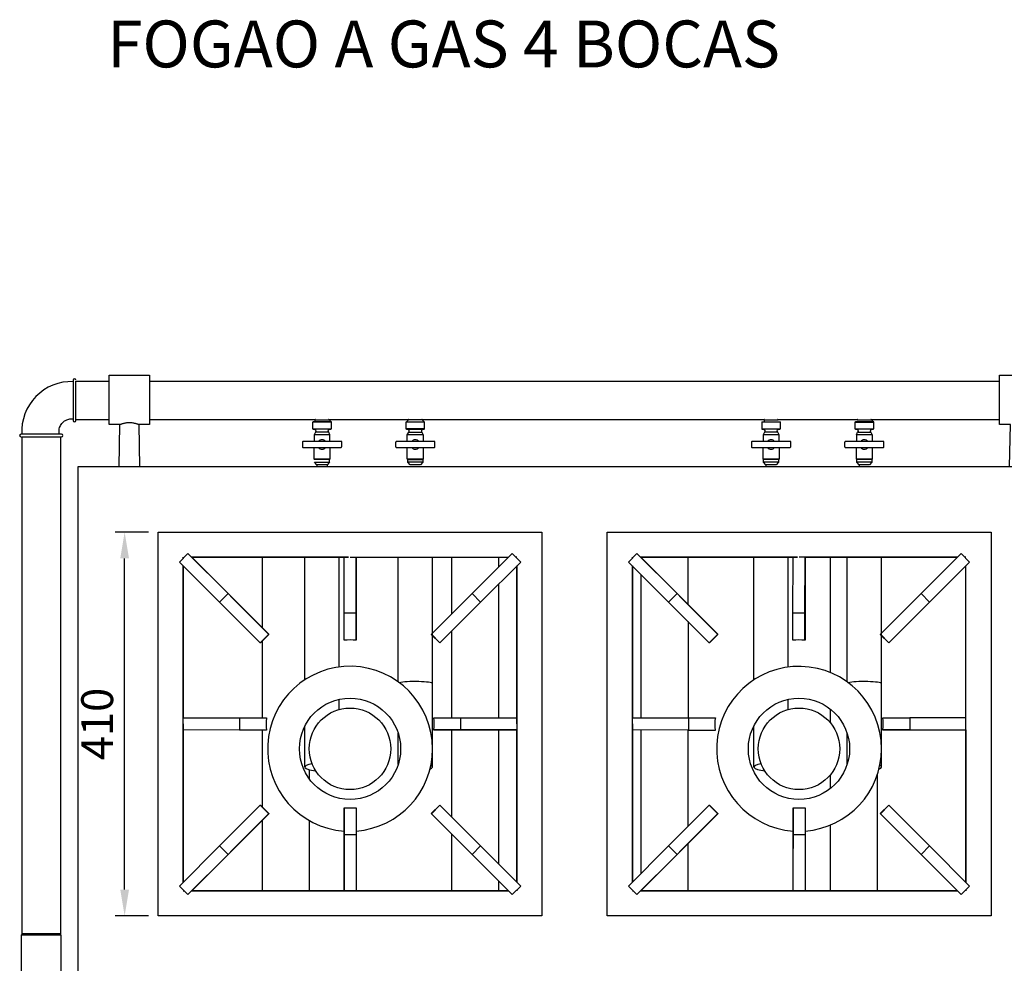
# Model space of a CAD drawing. Units: inches. Extents: x 1 to 10001, y 2514 to 7514.
# Drawn here: x 5679 to 6730, y 3795 to 4802 of the extents above; entities that cross this region are included whole.
import ezdxf

# ---------------------------------------------------------------- set-up
doc = ezdxf.new("R2010")
doc.units = ezdxf.units.IN
doc.header["$MEASUREMENT"] = 0
for name, color, linetype in [('TOP_EQP_1', 2, 'Continuous'), ('TOP_EQP_2', 9, 'Continuous'), ('TOP_TXT', 3, 'Continuous')]:
    doc.layers.add(name, color=color, linetype=linetype)
doc.styles.get("Standard").update_dxf_attribs({"font": 'IC-txt.shx'})
doc.styles.add('TOPEMA', font='romans.shx', dxfattribs={"oblique": 15, "height": 34})
doc.dimstyles.new('TOPEMA', dxfattribs={"dimtxt": 9, "dimasz": 28.22, "dimexe": 10.2, "dimexo": 10.2, "dimgap": 20.4, "dimtad": 3, "dimdec": 0, "dimdsep": 46, "dimtxsty": 'TOPEMA', "dimcen": 1, "dimdle": 8.5, "dimclrd": 8, "dimclre": 8, "dimclrt": 2, "dimadec": 0, "dimazin": 0, "dimtfac": 1, "dimtix": 1, "dimtmove": 0, "dimatfit": 0, "dimfxl": 0, "dimtvp": 0.6, "dimtolj": 1, "dimtzin": 0, "dimarcsym": 0})

# ---------------------------------------------------------------- blocks, each defined once
blk = doc.blocks.new('*D6')
at = {"color": 8, "linetype": 'ByBlock', "lineweight": -2}
for p, q in [((5816.5, 4255), (5780.8, 4255)), ((5791, 3873.6), (5791, 4226.8)), ((5816.5, 3845.4), (5780.8, 3845.4))]:
    blk.add_line(p, q, dxfattribs=at)
at = {"color": 8, "linetype": 'ByBlock'}
for points in [[(5791, 4255), (5795.7, 4226.8), (5786.3, 4226.8)], [(5791, 3845.4), (5795.7, 3873.6), (5786.3, 3873.6)]]:
    blk.add_solid(points, dxfattribs=at)
at = {"layer": 'DEFPOINTS', "color": 8, "linetype": 'ByBlock'}
for p in [(5826.7, 4255), (5826.7, 3845.4)]:
    blk.add_point(p, dxfattribs=at)
at = {"color": 2, "linetype": 'ByBlock', "insert": (5766.1, 4050.2), "char_height": 34, "attachment_point": 5, "rotation": 90, "style": 'TOPEMA'}
blk.add_mtext('410', dxfattribs=at)

msp = doc.modelspace()

# ---------------------------------------------------------------- linework, layer by layer
at = {"layer": 'TOP_EQP_1'}
for points in [[(5736.1, 4415.5, 0.441272), (5681.3, 4359.4)], [(5739.1, 4417.1, 1), (5736.1, 4417.1), (5736.1, 4374.1, 1), (5739.1, 4374.1), (5739.1, 4415.9), (5774.6, 4415.9)], [(5817.6, 4375.2), (5994.8, 4375.2, 0.019421), (5994.1, 4374.7), (6009.1, 4374.7), (6009.1, 4374.7), (6011.6, 4372.2), (5991.6, 4372.2), (5991.6, 4365.2), (6011.6, 4365.2), (6011.6, 4372.7), (5992.1, 4372.7), (5991.6, 4372.2)], [(6009.1, 4374.7, 0.019421), (6008.5, 4375.2), (6094.3, 4375.2, 0.019421), (6093.6, 4374.7), (6093.6, 4374.7), (6091.6, 4372.7), (6110.6, 4372.7)], [(6111.1, 4372.2), (6091.1, 4372.2), (6091.1, 4365.2), (6091.6, 4364.7), (6110.6, 4364.7), (6111.1, 4365.2), (6111.1, 4372.2), (6108.6, 4374.7), (6108.6, 4374.7, 0.019421), (6108, 4375.2), (6473.8, 4375.2, 0.019421), (6473.2, 4374.7), (6473.2, 4372.7)], [(6489.2, 4351.6), (6489.2, 4358.7), (6487.8, 4361.4, -0.760248), (6490.2, 4364.7), (6490.2, 4364.7), (6471.2, 4364.7), (6470.7, 4365.2), (6490.7, 4365.2), (6490.7, 4372.2), (6470.7, 4372.2), (6471.2, 4372.7), (6490.2, 4372.7), (6490.7, 4372.2)], [(6470.7, 4372.2), (6470.7, 4364.4, -0.872436), (6473.6, 4361.4), (6472.2, 4358.7), (6472.2, 4351.6)], [(6473.2, 4374.7), (6488.2, 4374.7), (6488.2, 4374.7, 0.019421), (6487.6, 4375.2), (6573.3, 4375.2, 0.019421), (6572.7, 4374.7), (6572.7, 4374.7), (6587.7, 4374.7)], [(6570.2, 4372.2), (6570.2, 4365.2), (6590.2, 4365.2), (6590.2, 4372.7), (6570.7, 4372.7), (6570.2, 4372.2), (6590.2, 4372.2), (6587.7, 4374.7), (6587.7, 4374.7, 0.019421), (6587.1, 4375.2), (6724.6, 4375.2)], [(6008.7, 4361.4, -0.760248), (6011.1, 4364.7), (6011.1, 4364.7), (5992.1, 4364.7), (5992.1, 4364.7, -0.760248), (5994.6, 4361.4)], [(6094.1, 4361.4, 0.504865), (6093.2, 4364.7)], [(6109.1, 4364.7, 0.504865), (6108.2, 4361.4)], [(6587.3, 4361.4, -0.760248), (6589.7, 4364.7), (6589.7, 4364.7), (6570.7, 4364.7), (6570.7, 4364.7, -0.760248), (6573.1, 4361.4)], [(5722.4, 4356.4), (5722.4, 3826.4), (5681.7, 3826.4), (5681.7, 4356.4), (5723.5, 4356.4, 1), (5723.5, 4359.4), (5680.5, 4359.4, 1), (5680.5, 4356.4)], [(6005.4, 4351.6, 0.460566), (5997.8, 4351.6)], [(6104.9, 4351.6, 0.460566), (6097.3, 4351.6)], [(6484.5, 4351.6, 0.460566), (6476.9, 4351.6)], [(6584, 4351.6, 0.460566), (6576.4, 4351.6)], [(5997.8, 4345.1, 0.460566), (6005.4, 4345.1)], [(6097.3, 4345.1, 0.460566), (6104.9, 4345.1)], [(6476.9, 4345.1, 0.460566), (6484.5, 4345.1)], [(6576.4, 4345.1, 0.460566), (6584, 4345.1)], [(6037.9, 4139.6, -0.000694), (6038.1, 4139.6), (6038.2, 4227.4), (6038, 4228.1), (6200.5, 4228.1), (6118.2, 4145.8), (6127.2, 4136.7), (6127.4, 4136.8)], [(6606.4, 4136.8), (6597.4, 4145.9), (6640.8, 4189.3), (6649.9, 4180.3), (6606.4, 4136.8), (6606.3, 4136.7), (6597.2, 4145.8), (6679.6, 4228.1), (6517.1, 4228.1), (6517.2, 4227.4), (6517.2, 4139.6, 0.000694), (6516.9, 4139.6), (6516.9, 4168.4), (6517.1, 4228.2), (6517.1, 4228.2), (6510.7, 4228.2)], [(6037.9, 4168.4), (6037.9, 4139.6, 0.035758), (6025.1, 4139.6), (6025.1, 4168.4)], [(6516.9, 4139.6, 0.035758), (6504.1, 4139.6), (6504.1, 4168.4)], [(6392.1, 4159.5), (6392.1, 4056.4), (6332.7, 4056.6), (6333.4, 4056.7), (6421.3, 4056.7, 0.000694), (6421.3, 4056.4), (6392.5, 4056.4), (6392.5, 4043.6), (6332.7, 4043.8)], [(6119.5, 4023.7, 2.29581), (6025.1, 3936)], [(6598.5, 4023.7, 2.29581), (6504.2, 3936)], [(5913.4, 4056.4), (5853.6, 4056.6), (5854.4, 4056.7), (5942.2, 4056.7, 0.000694), (5942.2, 4056.4), (5913.4, 4056.4), (5913.4, 4043.6), (5853.6, 4043.8)], [(5942.2, 4056.4, 0.035758), (5942.3, 4043.6), (5913.4, 4043.6)], [(6149.7, 4043.9), (6121, 4043.9, 0.035758), (6121, 4056.7), (6149.7, 4056.7)], [(6392.1, 3940.8), (6392.1, 4043.6), (6421.3, 4043.6, -0.035758), (6421.3, 4056.4)], [(6628.7, 4043.9), (6600.1, 4043.9, 0.035758), (6600, 4056.7), (6628.7, 4056.7)], [(6208.7, 4043.6), (6121, 4043.7, 0.000694), (6121, 4043.9)], [(6687.8, 4043.6), (6600, 4043.7, 0.000694), (6600.1, 4043.9)], [(6038.2, 3936, 0.392076), (6119.5, 4023.7)], [(6517.2, 3936, 0.392076), (6598.5, 4023.7)], [(6025.1, 3960.9), (6025.1, 3873.1), (6025.2, 3872.3), (6025.4, 3932.1), (6025.4, 3960.9, 0.035758), (6038.2, 3960.9), (6038.2, 3932.1), (6025.4, 3932.1)], [(6025.1, 3960.9, 0.000694), (6025.4, 3960.9)], [(6504.2, 3960.9), (6504.1, 3873.1), (6504.3, 3872.3), (6504.4, 3932.1), (6504.4, 3960.9, 0.035758), (6517.2, 3960.9), (6517.2, 3932.1), (6504.4, 3932.1)], [(6504.2, 3960.9, 0.000694), (6504.4, 3960.9)]]:
    msp.add_lwpolyline(points, format="xyb", dxfattribs=at)
for points in [[(5785.2, 4324.7), (5786, 4369.6), (5774.6, 4369.6), (5774.6, 4422.2), (5817.6, 4422.2), (5817.6, 4369.6), (5806.1, 4369.6), (5806.9, 4324.7)], [(5817.6, 4415.9), (6724.6, 4415.9)], [(6735.2, 4324.7), (6736, 4369.6), (6724.6, 4369.6), (6724.6, 4422.2), (6767.6, 4422.2), (6767.6, 4369.6), (6756.1, 4369.6), (6756.9, 4324.7)], [(5739.1, 4375.2), (5774.6, 4375.2)], [(5994.1, 4374.7), (5994.1, 4372.7)], [(6108.6, 4374.7), (6093.6, 4374.7)], [(6010.1, 4358.7), (6008.7, 4361.4), (5994.6, 4361.4), (5993.1, 4358.7)], [(6111.1, 4365.2), (6091.1, 4365.2)], [(6092.6, 4351.6), (6092.6, 4358.7), (6094.1, 4361.4), (6108.2, 4361.4), (6109.6, 4358.7), (6109.6, 4351.6)], [(6487.8, 4361.4), (6473.6, 4361.4)], [(6571.7, 4358.7), (6573.1, 4361.4), (6587.3, 4361.4), (6588.7, 4358.7), (6571.7, 4358.7), (6571.7, 4351.6)], [(6010.1, 4351.6), (6010.1, 4358.7), (5993.1, 4358.7), (5993.1, 4351.6)], [(6109.6, 4358.7), (6092.6, 4358.7)], [(6489.2, 4358.7), (6472.2, 4358.7)], [(6588.7, 4358.7), (6588.7, 4351.6)], [(6010.1, 4345.1), (6010.1, 4332.7), (5993.1, 4332.7), (5993.1, 4345.1)], [(6109.6, 4345.1), (6109.6, 4332.7), (6092.6, 4332.7), (6092.6, 4345.1)], [(6489.2, 4345.1), (6489.2, 4332.7), (6488.7, 4332.2), (6488.7, 4329.4), (6486.2, 4326.7), (6486.2, 4326.7), (6475.2, 4326.7), (6472.7, 4329.4), (6472.7, 4332.2), (6472.2, 4332.7), (6472.2, 4345.1)], [(6588.7, 4345.1), (6588.7, 4332.7), (6588.2, 4332.2), (6588.2, 4329.4), (6585.7, 4326.7), (6585.7, 4326.7), (6574.7, 4326.7), (6572.2, 4329.4), (6572.2, 4332.2), (6571.7, 4332.7), (6571.7, 4345.1)], [(6009.6, 4329.4), (6007.1, 4326.7), (5996.1, 4326.7), (5993.6, 4329.4), (6009.6, 4329.4), (6009.6, 4332.2), (5993.6, 4332.2), (5993.6, 4332.2), (5993.1, 4332.7)], [(6009.6, 4332.2), (6010.1, 4332.7)], [(6109.1, 4329.4), (6093.1, 4329.4)], [(6489.2, 4332.7), (6472.2, 4332.7)], [(6488.7, 4332.2), (6472.7, 4332.2)], [(6488.7, 4329.4), (6472.7, 4329.4)], [(6588.7, 4332.7), (6571.7, 4332.7)], [(6588.2, 4332.2), (6572.2, 4332.2)], [(6588.2, 4329.4), (6572.2, 4329.4)], [(5996.1, 4326.7), (5996.1, 4324.7)], [(6007.1, 4326.7), (6007.1, 4324.7)], [(6475.2, 4326.7), (6475.2, 4324.7)], [(6574.7, 4326.7), (6574.7, 4324.7)], [(5853.6, 4228.1), (5853.6, 4227.2)], [(5853.6, 4227.2), (5853.6, 4228.1), (5853.6, 4228.1), (5853.6, 4228.1)], [(6029.9, 4228.1), (5862.6, 4228.1), (5944.9, 4145.8), (5935.9, 4136.7), (5935.7, 4136.8)], [(5862.6, 4228.1), (6029.9, 4228.1)], [(5938.1, 4152.6), (5938.1, 4228.1)], [(5983.3, 4097.4), (5983.3, 4228.1)], [(6020, 4111), (6020, 4228.1)], [(6031.6, 4228.2), (6038, 4228.2), (6038, 4228.2), (6037.9, 4168.4), (6025.1, 4168.4), (6025.2, 4228.1)], [(6038, 4228.1), (6200.5, 4228.1)], [(6082.8, 4095.2), (6082.8, 4228.1)], [(6119.5, 4004.3), (6119.5, 4093.3), (6119.5, 4146.5), (6119.5, 4146.5), (6119.5, 4228.1)], [(6140.1, 4167.7), (6140.1, 4228.1)], [(6190.1, 4217.7), (6190.1, 4228.1)], [(6204.5, 4232.1), (6204.5, 4232.1)], [(6332.7, 4228.1), (6332.7, 4227.2)], [(6332.7, 4227.2), (6332.7, 4228.1), (6332.7, 4228.1), (6332.7, 4228.1)], [(6341.6, 4228.1), (6508.9, 4228.1)], [(6508.9, 4228.1), (6341.7, 4228.1), (6424, 4145.8), (6414.9, 4136.7), (6414.8, 4136.8)], [(6342.1, 4227.7), (6342.1, 4228.1)], [(6392.1, 4177.7), (6392.1, 4228.1)], [(6462.4, 4097.4), (6462.4, 4228.1)], [(6499, 4111), (6499, 4228.1)], [(6516.9, 4168.4), (6504.1, 4168.4), (6504.3, 4228.1)], [(6517.1, 4228.1), (6679.6, 4228.1)], [(6544.1, 4105.1), (6544.1, 4228.1)], [(6561.9, 4095.2), (6561.9, 4228.1)], [(6598.5, 4004.3), (6598.5, 4093.3), (6598.5, 4146.5), (6598.5, 4146.5), (6598.5, 4228.1)], [(6640.8, 4189.3), (6683.6, 4232.1), (6683.6, 4232.1), (6692.6, 4223), (6649.9, 4180.3)], [(5853.6, 4218.9), (5853.6, 4056.6)], [(5853.6, 4050.2), (5853.6, 4056.6), (5853.6, 4218.9)], [(6209.5, 4050.2), (6209.5, 4218.9)], [(6209.5, 4218.9), (6209.5, 4050.2), (6209.5, 4043.8), (6209.5, 3881.4)], [(6332.7, 4218.9), (6332.7, 4056.6)], [(6332.7, 4050.2), (6332.7, 4056.6), (6332.7, 4218.9)], [(6688.5, 4050.2), (6688.5, 4218.9)], [(6688.5, 3881.4), (6688.5, 4043.8), (6688.5, 4050.2), (6688.5, 4218.9)], [(6342.1, 4056.7), (6342.1, 4209.5)], [(6190.1, 4056.6), (6190.1, 4199.5)], [(5892.3, 4180.3), (5901.3, 4189.3)], [(6170.8, 4180.3), (6161.8, 4189.3)], [(6371.3, 4180.3), (6380.4, 4189.3)], [(5944.9, 4145.8), (5944.8, 4145.9)], [(6140.1, 4056.7), (6140.1, 4149.5)], [(6424, 4145.8), (6423.8, 4145.9)], [(5938.1, 4056.7), (5938.1, 4139)], [(6020, 4065.7), (6020, 4076.5)], [(6499, 4065.7), (6499, 4076.5)], [(6544.1, 4051.4), (6544.1, 4066)], [(6209.5, 3881.4), (6209.5, 4043.8), (6149.7, 4043.9), (6149.7, 4056.7), (6209.5, 4056.6)], [(6688.5, 4056.6), (6628.7, 4056.7), (6628.7, 4043.9), (6688.5, 4043.8), (6687.8, 4043.6)], [(5983.3, 4004.3), (5983.3, 4048.1)], [(6462.4, 4004.3), (6462.4, 4048.1)], [(5938.1, 3961.4), (5938.1, 4043.6)], [(6082.8, 4006.9), (6082.8, 4040.5)], [(6140.1, 3950.8), (6140.1, 4043.7)], [(6190.1, 3900.8), (6190.1, 4043.7)], [(6209.5, 4043.8), (6208.7, 4043.6)], [(6342.1, 3890.8), (6342.1, 4043.8)], [(6561.9, 4006.9), (6561.9, 4040.5)], [(6688.5, 4043.8), (6688.5, 3881.4)], [(5988.1, 3991.6), (5988.1, 4001.4)], [(6544.1, 3981.4), (6544.1, 3996)], [(6594.1, 3872.3), (6594.1, 3996.1)], [(5901.3, 3911), (5858.6, 3868.3), (5849.5, 3877.3), (5892.3, 3920.1), (5901.3, 3911), (5944.8, 3954.5), (5935.7, 3963.5), (5935.9, 3963.6), (5944.9, 3954.6), (5862.6, 3872.3), (6200.5, 3872.3), (6118.2, 3954.6), (6127.2, 3963.6), (6127.4, 3963.5)], [(5935.7, 3963.5), (5892.3, 3920.1)], [(6161.8, 3911), (6204.5, 3868.3), (6213.6, 3877.3), (6170.8, 3920.1), (6127.4, 3963.5), (6118.3, 3954.5), (6161.8, 3911), (6170.8, 3920.1)], [(6371.3, 3920.1), (6380.4, 3911), (6337.6, 3868.3), (6328.6, 3877.3), (6371.3, 3920.1), (6414.8, 3963.5), (6414.9, 3963.6), (6424, 3954.6), (6341.7, 3872.3), (6679.6, 3872.3), (6597.2, 3954.6), (6606.3, 3963.6), (6606.4, 3963.5), (6649.9, 3920.1), (6640.8, 3911), (6683.6, 3868.3), (6683.6, 3868.3), (6692.6, 3877.3), (6649.9, 3920.1)], [(6414.8, 3963.5), (6423.8, 3954.5), (6380.4, 3911)], [(6606.4, 3963.5), (6597.4, 3954.5), (6640.8, 3911)], [(5944.9, 3954.6), (5944.8, 3954.5)], [(6118.2, 3954.6), (6118.3, 3954.5)], [(6424, 3954.6), (6423.8, 3954.5)], [(6597.2, 3954.6), (6597.4, 3954.5)], [(5938.1, 3872.3), (5938.1, 3947.7)], [(5988.1, 3872.3), (5988.1, 3947.2)], [(6544.1, 3872.3), (6544.1, 3942.4)], [(6038.2, 3932.1), (6038, 3872.3), (6025.2, 3872.3)], [(6140.1, 3872.3), (6140.1, 3932.7)], [(6517.2, 3932.1), (6517.1, 3872.3), (6504.3, 3872.3)], [(6392.1, 3872.3), (6392.1, 3922.7)], [(6190.1, 3872.3), (6190.1, 3882.7)], [(5858.6, 3868.3), (5858.6, 3868.3)], [(6200.5, 3872.3), (5862.6, 3872.3)], [(6204.5, 3868.3), (6204.5, 3868.3)], [(6209.5, 3872.3), (6209.5, 3873.2)], [(6209.5, 3873.2), (6209.5, 3872.3), (6209.5, 3872.3), (6209.5, 3872.3)], [(6337.6, 3868.3), (6337.6, 3868.3)], [(6679.6, 3872.3), (6341.6, 3872.3)], [(6342.1, 3872.3), (6342.1, 3872.7)], [(6688.5, 3872.3), (6688.5, 3873.2)], [(6688.5, 3873.2), (6688.5, 3872.3), (6688.5, 3872.3), (6688.5, 3872.3)], [(5682, 3826.4), (5681, 3825.4)], [(5722, 3826.4), (5723, 3825.4)]]:
    msp.add_lwpolyline(points, dxfattribs=at)
for points in [[(6022.6, 4351.6), (5981.6, 4351.6, 0.414214), (5980.6, 4350.6), (5980.6, 4346.1, 0.414214), (5981.6, 4345.1), (6021.6, 4345.1, 0.414214), (6022.6, 4346.1)], [(6122.1, 4351.6), (6081.1, 4351.6, 0.414214), (6080.1, 4350.6), (6080.1, 4346.1, 0.414214), (6081.1, 4345.1), (6121.1, 4345.1, 0.414214), (6122.1, 4346.1)], [(6501.7, 4351.6), (6460.7, 4351.6, 0.414214), (6459.7, 4350.6), (6459.7, 4346.1, 0.414214), (6460.7, 4345.1), (6500.7, 4345.1, 0.414214), (6501.7, 4346.1)], [(6601.2, 4351.6), (6560.2, 4351.6, 0.414214), (6559.2, 4350.6), (6559.2, 4346.1, 0.414214), (6560.2, 4345.1), (6600.2, 4345.1, 0.414214), (6601.2, 4346.1)]]:
    msp.add_lwpolyline(points, format="xyb", close=True, dxfattribs=at)
for points in [[(6095.6, 4326.7), (6095.6, 4326.7), (6093.1, 4329.4), (6093.1, 4332.2), (6093.1, 4332.2), (6109.1, 4332.2), (6109.1, 4329.4), (6106.6, 4326.7), (6106.6, 4326.7)], [(6801.1, 4324.7), (5741.1, 4324.7), (5741.1, 3264.7), (6801.1, 3264.7)], [(6236.3, 3845.4), (5826.7, 3845.4), (5826.7, 4255), (6236.3, 4255)], [(6715.4, 3845.4), (6305.8, 3845.4), (6305.8, 4255), (6715.4, 4255)], [(5858.6, 4232.1), (5849.5, 4223), (5892.3, 4180.3), (5935.7, 4136.8), (5944.8, 4145.9), (5901.3, 4189.3), (5858.6, 4232.1)], [(6204.5, 4232.1), (6213.6, 4223), (6170.8, 4180.3), (6127.4, 4136.8), (6118.3, 4145.9), (6161.8, 4189.3)], [(6209.5, 4228.1), (6209.5, 4228.1), (6208.5, 4228.1)], [(6337.6, 4232.1), (6328.6, 4223), (6371.3, 4180.3), (6414.8, 4136.8), (6423.8, 4145.9), (6380.4, 4189.3), (6337.6, 4232.1)], [(6688.5, 4228.1), (6687.6, 4228.1), (6688.5, 4228.1), (6688.5, 4228.1)], [(5853.6, 4050.2), (5853.6, 3881.4)], [(6332.7, 4050.2), (6332.7, 3881.4)], [(5853.6, 3872.3), (5853.6, 3872.3), (5854.6, 3872.3)], [(6332.7, 3872.3), (6332.7, 3872.3), (6333.6, 3872.3)], [(5723, 3747.4), (5723, 3747.4), (5681, 3747.4), (5681, 3825.4), (5723, 3825.4)]]:
    msp.add_lwpolyline(points, close=True, dxfattribs=at)
for centre, radius in [((6031.5, 4023.7), 54), ((6510.5, 4023.7), 54), ((6031.5, 4023.7), 43.5), ((6510.5, 4023.7), 43.5)]:
    msp.add_circle(centre, radius, dxfattribs=at)
for centre, ratio, start_param, end_param in [((6101.1, 4093.3), 0.119717, 0, 2.743567), ((6580.2, 4093.3), 0.119717, 0, 2.743567), ((6001.6, 4004.3), 0.236051, 2.190337, 4.332674), ((6101.1, 4004.3), 0.236051, 5.731751, 6.7266), ((6480.7, 4004.3), 0.236051, 2.190337, 4.332674), ((6580.2, 4004.3), 0.236051, 5.731751, 6.7266)]:
    msp.add_ellipse(centre, major_axis=(18.3, 0), ratio=ratio, start_param=start_param, end_param=end_param, dxfattribs=at)
for points, knots in [([(5721.4, 4359.4), (5721.3, 4360), (5721.2, 4360.6), (5720.9, 4363), (5721.1, 4364.7), (5722.2, 4368), (5723, 4369.6), (5725.2, 4372.2), (5726.5, 4373.3), (5729.5, 4374.9), (5731.1, 4375.4), (5733.8, 4375.7), (5734.9, 4375.7), (5736.1, 4375.6)], [3.219269, 3.219269, 3.219269, 3.219269, 5.175396, 5.175396, 10.350791, 10.350791, 15.526187, 15.526187, 20.701582, 20.701582, 25.562595, 25.562595, 28.999723, 28.999723, 28.999723, 28.999723]), ([(5795.5, 4371.6), (5795.1, 4371.5), (5794.6, 4371.5), (5793.5, 4371.4), (5792.8, 4371.4), (5791.6, 4371.2), (5791, 4371), (5789.9, 4370.8), (5789.4, 4370.7), (5788.5, 4370.4), (5788.1, 4370.3), (5787.4, 4370.1), (5787.1, 4369.9), (5786.5, 4369.8), (5786.3, 4369.7), (5786.1, 4369.6), (5786, 4369.6), (5786, 4369.6)], [0.550883, 0.550883, 0.550883, 0.550883, 1.911152, 1.911152, 3.822305, 3.822305, 5.733457, 5.733457, 7.64461, 7.64461, 9.555835, 9.555835, 11.46706, 11.46706, 13.378284, 13.378284, 15.289509, 15.289509, 15.289509, 15.289509]), ([(5796.6, 4371.6), (5796.4, 4371.6), (5796.3, 4371.6), (5795.9, 4371.6), (5795.7, 4371.6), (5795.5, 4371.6)], [0, 0, 0, 0, 0.565929, 0.565929, 1.111291, 1.111291, 1.111291, 1.111291]), ([(5806.1, 4369.6), (5806.1, 4369.6), (5806.1, 4369.6), (5805.8, 4369.7), (5805.6, 4369.8), (5805.1, 4369.9), (5804.8, 4370.1), (5804, 4370.3), (5803.6, 4370.4), (5802.7, 4370.7), (5802.2, 4370.8), (5801.1, 4371), (5800.6, 4371.2), (5799.3, 4371.4), (5798.7, 4371.4), (5797.6, 4371.5), (5797.1, 4371.5), (5796.6, 4371.6)], [45.868528, 45.868528, 45.868528, 45.868528, 47.779752, 47.779752, 49.690977, 49.690977, 51.602202, 51.602202, 53.513427, 53.513427, 55.424579, 55.424579, 57.335732, 57.335732, 59.246884, 59.246884, 60.607154, 60.607154, 60.607154, 60.607154])]:
    msp.add_open_spline(points, degree=3, knots=knots, dxfattribs=at)
at = {"layer": 'TOP_EQP_2'}
for points in [[(5736.1, 4415.5, 0.441272), (5681.3, 4359.4)], [(5739.1, 4417.1, 1), (5736.1, 4417.1), (5736.1, 4374.1, 1), (5739.1, 4374.1), (5739.1, 4415.9), (5774.6, 4415.9)], [(5817.6, 4375.2), (5994.8, 4375.2, 0.019421), (5994.1, 4374.7), (6009.1, 4374.7), (6009.1, 4374.7), (6011.6, 4372.2), (5991.6, 4372.2), (5991.6, 4365.2), (6011.6, 4365.2), (6011.6, 4372.7), (5992.1, 4372.7), (5991.6, 4372.2)], [(6009.1, 4374.7, 0.019421), (6008.5, 4375.2), (6094.3, 4375.2, 0.019421), (6093.6, 4374.7), (6093.6, 4374.7), (6091.6, 4372.7), (6110.6, 4372.7)], [(6111.1, 4372.2), (6091.1, 4372.2), (6091.1, 4365.2), (6091.6, 4364.7), (6110.6, 4364.7), (6111.1, 4365.2), (6111.1, 4372.2), (6108.6, 4374.7), (6108.6, 4374.7, 0.019421), (6108, 4375.2), (6473.8, 4375.2, 0.019421), (6473.2, 4374.7), (6473.2, 4372.7)], [(6489.2, 4351.6), (6489.2, 4358.7), (6487.8, 4361.4, -0.760248), (6490.2, 4364.7), (6490.2, 4364.7), (6471.2, 4364.7), (6470.7, 4365.2), (6490.7, 4365.2), (6490.7, 4372.2), (6470.7, 4372.2), (6471.2, 4372.7), (6490.2, 4372.7), (6490.7, 4372.2)], [(6470.7, 4372.2), (6470.7, 4364.4, -0.872436), (6473.6, 4361.4), (6472.2, 4358.7), (6472.2, 4351.6)], [(6473.2, 4374.7), (6488.2, 4374.7), (6488.2, 4374.7, 0.019421), (6487.6, 4375.2), (6573.3, 4375.2, 0.019421), (6572.7, 4374.7), (6572.7, 4374.7), (6587.7, 4374.7)], [(6570.2, 4372.2), (6570.2, 4365.2), (6590.2, 4365.2), (6590.2, 4372.7), (6570.7, 4372.7), (6570.2, 4372.2), (6590.2, 4372.2), (6587.7, 4374.7), (6587.7, 4374.7, 0.019421), (6587.1, 4375.2), (6724.6, 4375.2)], [(6008.7, 4361.4, -0.760248), (6011.1, 4364.7), (6011.1, 4364.7), (5992.1, 4364.7), (5992.1, 4364.7, -0.760248), (5994.6, 4361.4)], [(6094.1, 4361.4, 0.504865), (6093.2, 4364.7)], [(6109.1, 4364.7, 0.504865), (6108.2, 4361.4)], [(6587.3, 4361.4, -0.760248), (6589.7, 4364.7), (6589.7, 4364.7), (6570.7, 4364.7), (6570.7, 4364.7, -0.760248), (6573.1, 4361.4)], [(5722.4, 4356.4), (5722.4, 3826.4), (5681.7, 3826.4), (5681.7, 4356.4), (5723.5, 4356.4, 1), (5723.5, 4359.4), (5680.5, 4359.4, 1), (5680.5, 4356.4)], [(6005.4, 4351.6, 0.460566), (5997.8, 4351.6)], [(6104.9, 4351.6, 0.460566), (6097.3, 4351.6)], [(6484.5, 4351.6, 0.460566), (6476.9, 4351.6)], [(6584, 4351.6, 0.460566), (6576.4, 4351.6)], [(5997.8, 4345.1, 0.460566), (6005.4, 4345.1)], [(6097.3, 4345.1, 0.460566), (6104.9, 4345.1)], [(6476.9, 4345.1, 0.460566), (6484.5, 4345.1)], [(6576.4, 4345.1, 0.460566), (6584, 4345.1)], [(6037.9, 4139.6, -0.000694), (6038.1, 4139.6), (6038.2, 4227.4), (6038, 4228.1), (6200.5, 4228.1), (6118.2, 4145.8), (6127.2, 4136.7), (6127.4, 4136.8)], [(6606.4, 4136.8), (6597.4, 4145.9), (6640.8, 4189.3), (6649.9, 4180.3), (6606.4, 4136.8), (6606.3, 4136.7), (6597.2, 4145.8), (6679.6, 4228.1), (6517.1, 4228.1), (6517.2, 4227.4), (6517.2, 4139.6, 0.000694), (6516.9, 4139.6), (6516.9, 4168.4), (6517.1, 4228.2), (6517.1, 4228.2), (6510.7, 4228.2)], [(6037.9, 4168.4), (6037.9, 4139.6, 0.035758), (6025.1, 4139.6), (6025.1, 4168.4)], [(6516.9, 4139.6, 0.035758), (6504.1, 4139.6), (6504.1, 4168.4)], [(6392.1, 4159.5), (6392.1, 4056.4), (6332.7, 4056.6), (6333.4, 4056.7), (6421.3, 4056.7, 0.000694), (6421.3, 4056.4), (6392.5, 4056.4), (6392.5, 4043.6), (6332.7, 4043.8)], [(6119.5, 4023.7, 2.29581), (6025.1, 3936)], [(6598.5, 4023.7, 2.29581), (6504.2, 3936)], [(5913.4, 4056.4), (5853.6, 4056.6), (5854.4, 4056.7), (5942.2, 4056.7, 0.000694), (5942.2, 4056.4), (5913.4, 4056.4), (5913.4, 4043.6), (5853.6, 4043.8)], [(5942.2, 4056.4, 0.035758), (5942.3, 4043.6), (5913.4, 4043.6)], [(6149.7, 4043.9), (6121, 4043.9, 0.035758), (6121, 4056.7), (6149.7, 4056.7)], [(6392.1, 3940.8), (6392.1, 4043.6), (6421.3, 4043.6, -0.035758), (6421.3, 4056.4)], [(6628.7, 4043.9), (6600.1, 4043.9, 0.035758), (6600, 4056.7), (6628.7, 4056.7)], [(6208.7, 4043.6), (6121, 4043.7, 0.000694), (6121, 4043.9)], [(6687.8, 4043.6), (6600, 4043.7, 0.000694), (6600.1, 4043.9)], [(6038.2, 3936, 0.392076), (6119.5, 4023.7)], [(6517.2, 3936, 0.392076), (6598.5, 4023.7)], [(6025.1, 3960.9), (6025.1, 3873.1), (6025.2, 3872.3), (6025.4, 3932.1), (6025.4, 3960.9, 0.035758), (6038.2, 3960.9), (6038.2, 3932.1), (6025.4, 3932.1)], [(6025.1, 3960.9, 0.000694), (6025.4, 3960.9)], [(6504.2, 3960.9), (6504.1, 3873.1), (6504.3, 3872.3), (6504.4, 3932.1), (6504.4, 3960.9, 0.035758), (6517.2, 3960.9), (6517.2, 3932.1), (6504.4, 3932.1)], [(6504.2, 3960.9, 0.000694), (6504.4, 3960.9)]]:
    msp.add_lwpolyline(points, format="xyb", dxfattribs=at)
for points in [[(5785.2, 4324.7), (5786, 4369.6), (5774.6, 4369.6), (5774.6, 4422.2), (5817.6, 4422.2), (5817.6, 4369.6), (5806.1, 4369.6), (5806.9, 4324.7)], [(5817.6, 4415.9), (6724.6, 4415.9)], [(6735.2, 4324.7), (6736, 4369.6), (6724.6, 4369.6), (6724.6, 4422.2), (6767.6, 4422.2), (6767.6, 4369.6), (6756.1, 4369.6), (6756.9, 4324.7)], [(5739.1, 4375.2), (5774.6, 4375.2)], [(5994.1, 4374.7), (5994.1, 4372.7)], [(6108.6, 4374.7), (6093.6, 4374.7)], [(6010.1, 4358.7), (6008.7, 4361.4), (5994.6, 4361.4), (5993.1, 4358.7)], [(6111.1, 4365.2), (6091.1, 4365.2)], [(6092.6, 4351.6), (6092.6, 4358.7), (6094.1, 4361.4), (6108.2, 4361.4), (6109.6, 4358.7), (6109.6, 4351.6)], [(6487.8, 4361.4), (6473.6, 4361.4)], [(6571.7, 4358.7), (6573.1, 4361.4), (6587.3, 4361.4), (6588.7, 4358.7), (6571.7, 4358.7), (6571.7, 4351.6)], [(6010.1, 4351.6), (6010.1, 4358.7), (5993.1, 4358.7), (5993.1, 4351.6)], [(6109.6, 4358.7), (6092.6, 4358.7)], [(6489.2, 4358.7), (6472.2, 4358.7)], [(6588.7, 4358.7), (6588.7, 4351.6)], [(6010.1, 4345.1), (6010.1, 4332.7), (5993.1, 4332.7), (5993.1, 4345.1)], [(6109.6, 4345.1), (6109.6, 4332.7), (6092.6, 4332.7), (6092.6, 4345.1)], [(6489.2, 4345.1), (6489.2, 4332.7), (6488.7, 4332.2), (6488.7, 4329.4), (6486.2, 4326.7), (6486.2, 4326.7), (6475.2, 4326.7), (6472.7, 4329.4), (6472.7, 4332.2), (6472.2, 4332.7), (6472.2, 4345.1)], [(6588.7, 4345.1), (6588.7, 4332.7), (6588.2, 4332.2), (6588.2, 4329.4), (6585.7, 4326.7), (6585.7, 4326.7), (6574.7, 4326.7), (6572.2, 4329.4), (6572.2, 4332.2), (6571.7, 4332.7), (6571.7, 4345.1)], [(6009.6, 4329.4), (6007.1, 4326.7), (5996.1, 4326.7), (5993.6, 4329.4), (6009.6, 4329.4), (6009.6, 4332.2), (5993.6, 4332.2), (5993.6, 4332.2), (5993.1, 4332.7)], [(6009.6, 4332.2), (6010.1, 4332.7)], [(6109.1, 4329.4), (6093.1, 4329.4)], [(6489.2, 4332.7), (6472.2, 4332.7)], [(6488.7, 4332.2), (6472.7, 4332.2)], [(6488.7, 4329.4), (6472.7, 4329.4)], [(6588.7, 4332.7), (6571.7, 4332.7)], [(6588.2, 4332.2), (6572.2, 4332.2)], [(6588.2, 4329.4), (6572.2, 4329.4)], [(5996.1, 4326.7), (5996.1, 4324.7)], [(6007.1, 4326.7), (6007.1, 4324.7)], [(6475.2, 4326.7), (6475.2, 4324.7)], [(6574.7, 4326.7), (6574.7, 4324.7)], [(5853.6, 4228.1), (5853.6, 4227.2)], [(5853.6, 4227.2), (5853.6, 4228.1), (5853.6, 4228.1), (5853.6, 4228.1)], [(6029.9, 4228.1), (5862.6, 4228.1), (5944.9, 4145.8), (5935.9, 4136.7), (5935.7, 4136.8)], [(5862.6, 4228.1), (6029.9, 4228.1)], [(5938.1, 4152.6), (5938.1, 4228.1)], [(5983.3, 4097.4), (5983.3, 4228.1)], [(6020, 4111), (6020, 4228.1)], [(6031.6, 4228.2), (6038, 4228.2), (6038, 4228.2), (6037.9, 4168.4), (6025.1, 4168.4), (6025.2, 4228.1)], [(6038, 4228.1), (6200.5, 4228.1)], [(6082.8, 4095.2), (6082.8, 4228.1)], [(6119.5, 4004.3), (6119.5, 4093.3), (6119.5, 4146.5), (6119.5, 4146.5), (6119.5, 4228.1)], [(6140.1, 4167.7), (6140.1, 4228.1)], [(6190.1, 4217.7), (6190.1, 4228.1)], [(6204.5, 4232.1), (6204.5, 4232.1)], [(6332.7, 4228.1), (6332.7, 4227.2)], [(6332.7, 4227.2), (6332.7, 4228.1), (6332.7, 4228.1), (6332.7, 4228.1)], [(6341.6, 4228.1), (6508.9, 4228.1)], [(6508.9, 4228.1), (6341.7, 4228.1), (6424, 4145.8), (6414.9, 4136.7), (6414.8, 4136.8)], [(6342.1, 4227.7), (6342.1, 4228.1)], [(6392.1, 4177.7), (6392.1, 4228.1)], [(6462.4, 4097.4), (6462.4, 4228.1)], [(6499, 4111), (6499, 4228.1)], [(6516.9, 4168.4), (6504.1, 4168.4), (6504.3, 4228.1)], [(6517.1, 4228.1), (6679.6, 4228.1)], [(6544.1, 4105.1), (6544.1, 4228.1)], [(6561.9, 4095.2), (6561.9, 4228.1)], [(6598.5, 4004.3), (6598.5, 4093.3), (6598.5, 4146.5), (6598.5, 4146.5), (6598.5, 4228.1)], [(6640.8, 4189.3), (6683.6, 4232.1), (6683.6, 4232.1), (6692.6, 4223), (6649.9, 4180.3)], [(5853.6, 4218.9), (5853.6, 4056.6)], [(5853.6, 4050.2), (5853.6, 4056.6), (5853.6, 4218.9)], [(6209.5, 4050.2), (6209.5, 4218.9)], [(6209.5, 4218.9), (6209.5, 4050.2), (6209.5, 4043.8), (6209.5, 3881.4)], [(6332.7, 4218.9), (6332.7, 4056.6)], [(6332.7, 4050.2), (6332.7, 4056.6), (6332.7, 4218.9)], [(6688.5, 4050.2), (6688.5, 4218.9)], [(6688.5, 3881.4), (6688.5, 4043.8), (6688.5, 4050.2), (6688.5, 4218.9)], [(6342.1, 4056.7), (6342.1, 4209.5)], [(6190.1, 4056.6), (6190.1, 4199.5)], [(5892.3, 4180.3), (5901.3, 4189.3)], [(6170.8, 4180.3), (6161.8, 4189.3)], [(6371.3, 4180.3), (6380.4, 4189.3)], [(5944.9, 4145.8), (5944.8, 4145.9)], [(6140.1, 4056.7), (6140.1, 4149.5)], [(6424, 4145.8), (6423.8, 4145.9)], [(5938.1, 4056.7), (5938.1, 4139)], [(6020, 4065.7), (6020, 4076.5)], [(6499, 4065.7), (6499, 4076.5)], [(6544.1, 4051.4), (6544.1, 4066)], [(6209.5, 3881.4), (6209.5, 4043.8), (6149.7, 4043.9), (6149.7, 4056.7), (6209.5, 4056.6)], [(6688.5, 4056.6), (6628.7, 4056.7), (6628.7, 4043.9), (6688.5, 4043.8), (6687.8, 4043.6)], [(5983.3, 4004.3), (5983.3, 4048.1)], [(6462.4, 4004.3), (6462.4, 4048.1)], [(5938.1, 3961.4), (5938.1, 4043.6)], [(6082.8, 4006.9), (6082.8, 4040.5)], [(6140.1, 3950.8), (6140.1, 4043.7)], [(6190.1, 3900.8), (6190.1, 4043.7)], [(6209.5, 4043.8), (6208.7, 4043.6)], [(6342.1, 3890.8), (6342.1, 4043.8)], [(6561.9, 4006.9), (6561.9, 4040.5)], [(6688.5, 4043.8), (6688.5, 3881.4)], [(5988.1, 3991.6), (5988.1, 4001.4)], [(6544.1, 3981.4), (6544.1, 3996)], [(6594.1, 3872.3), (6594.1, 3996.1)], [(5901.3, 3911), (5858.6, 3868.3), (5849.5, 3877.3), (5892.3, 3920.1), (5901.3, 3911), (5944.8, 3954.5), (5935.7, 3963.5), (5935.9, 3963.6), (5944.9, 3954.6), (5862.6, 3872.3), (6200.5, 3872.3), (6118.2, 3954.6), (6127.2, 3963.6), (6127.4, 3963.5)], [(5935.7, 3963.5), (5892.3, 3920.1)], [(6161.8, 3911), (6204.5, 3868.3), (6213.6, 3877.3), (6170.8, 3920.1), (6127.4, 3963.5), (6118.3, 3954.5), (6161.8, 3911), (6170.8, 3920.1)], [(6371.3, 3920.1), (6380.4, 3911), (6337.6, 3868.3), (6328.6, 3877.3), (6371.3, 3920.1), (6414.8, 3963.5), (6414.9, 3963.6), (6424, 3954.6), (6341.7, 3872.3), (6679.6, 3872.3), (6597.2, 3954.6), (6606.3, 3963.6), (6606.4, 3963.5), (6649.9, 3920.1), (6640.8, 3911), (6683.6, 3868.3), (6683.6, 3868.3), (6692.6, 3877.3), (6649.9, 3920.1)], [(6414.8, 3963.5), (6423.8, 3954.5), (6380.4, 3911)], [(6606.4, 3963.5), (6597.4, 3954.5), (6640.8, 3911)], [(5944.9, 3954.6), (5944.8, 3954.5)], [(6118.2, 3954.6), (6118.3, 3954.5)], [(6424, 3954.6), (6423.8, 3954.5)], [(6597.2, 3954.6), (6597.4, 3954.5)], [(5938.1, 3872.3), (5938.1, 3947.7)], [(5988.1, 3872.3), (5988.1, 3947.2)], [(6544.1, 3872.3), (6544.1, 3942.4)], [(6038.2, 3932.1), (6038, 3872.3), (6025.2, 3872.3)], [(6140.1, 3872.3), (6140.1, 3932.7)], [(6517.2, 3932.1), (6517.1, 3872.3), (6504.3, 3872.3)], [(6392.1, 3872.3), (6392.1, 3922.7)], [(6190.1, 3872.3), (6190.1, 3882.7)], [(5858.6, 3868.3), (5858.6, 3868.3)], [(6200.5, 3872.3), (5862.6, 3872.3)], [(6204.5, 3868.3), (6204.5, 3868.3)], [(6209.5, 3872.3), (6209.5, 3873.2)], [(6209.5, 3873.2), (6209.5, 3872.3), (6209.5, 3872.3), (6209.5, 3872.3)], [(6337.6, 3868.3), (6337.6, 3868.3)], [(6679.6, 3872.3), (6341.6, 3872.3)], [(6342.1, 3872.3), (6342.1, 3872.7)], [(6688.5, 3872.3), (6688.5, 3873.2)], [(6688.5, 3873.2), (6688.5, 3872.3), (6688.5, 3872.3), (6688.5, 3872.3)], [(5682, 3826.4), (5681, 3825.4)], [(5722, 3826.4), (5723, 3825.4)]]:
    msp.add_lwpolyline(points, dxfattribs=at)
for points in [[(6022.6, 4351.6), (5981.6, 4351.6, 0.414214), (5980.6, 4350.6), (5980.6, 4346.1, 0.414214), (5981.6, 4345.1), (6021.6, 4345.1, 0.414214), (6022.6, 4346.1)], [(6122.1, 4351.6), (6081.1, 4351.6, 0.414214), (6080.1, 4350.6), (6080.1, 4346.1, 0.414214), (6081.1, 4345.1), (6121.1, 4345.1, 0.414214), (6122.1, 4346.1)], [(6501.7, 4351.6), (6460.7, 4351.6, 0.414214), (6459.7, 4350.6), (6459.7, 4346.1, 0.414214), (6460.7, 4345.1), (6500.7, 4345.1, 0.414214), (6501.7, 4346.1)], [(6601.2, 4351.6), (6560.2, 4351.6, 0.414214), (6559.2, 4350.6), (6559.2, 4346.1, 0.414214), (6560.2, 4345.1), (6600.2, 4345.1, 0.414214), (6601.2, 4346.1)]]:
    msp.add_lwpolyline(points, format="xyb", close=True, dxfattribs=at)
for points in [[(6095.6, 4326.7), (6095.6, 4326.7), (6093.1, 4329.4), (6093.1, 4332.2), (6093.1, 4332.2), (6109.1, 4332.2), (6109.1, 4329.4), (6106.6, 4326.7), (6106.6, 4326.7)], [(6801.1, 4324.7), (5741.1, 4324.7), (5741.1, 3264.7), (6801.1, 3264.7)], [(6236.3, 3845.4), (5826.7, 3845.4), (5826.7, 4255), (6236.3, 4255)], [(6715.4, 3845.4), (6305.8, 3845.4), (6305.8, 4255), (6715.4, 4255)], [(5858.6, 4232.1), (5849.5, 4223), (5892.3, 4180.3), (5935.7, 4136.8), (5944.8, 4145.9), (5901.3, 4189.3), (5858.6, 4232.1)], [(6204.5, 4232.1), (6213.6, 4223), (6170.8, 4180.3), (6127.4, 4136.8), (6118.3, 4145.9), (6161.8, 4189.3)], [(6209.5, 4228.1), (6209.5, 4228.1), (6208.5, 4228.1)], [(6337.6, 4232.1), (6328.6, 4223), (6371.3, 4180.3), (6414.8, 4136.8), (6423.8, 4145.9), (6380.4, 4189.3), (6337.6, 4232.1)], [(6688.5, 4228.1), (6687.6, 4228.1), (6688.5, 4228.1), (6688.5, 4228.1)], [(5853.6, 4050.2), (5853.6, 3881.4)], [(6332.7, 4050.2), (6332.7, 3881.4)], [(5853.6, 3872.3), (5853.6, 3872.3), (5854.6, 3872.3)], [(6332.7, 3872.3), (6332.7, 3872.3), (6333.6, 3872.3)], [(5723, 3747.4), (5723, 3747.4), (5681, 3747.4), (5681, 3825.4), (5723, 3825.4)]]:
    msp.add_lwpolyline(points, close=True, dxfattribs=at)
for centre, radius in [((6031.5, 4023.7), 54), ((6510.5, 4023.7), 54), ((6031.5, 4023.7), 43.5), ((6510.5, 4023.7), 43.5)]:
    msp.add_circle(centre, radius, dxfattribs=at)
for centre, ratio, start_param, end_param in [((6101.1, 4093.3), 0.119717, 0, 2.743567), ((6580.2, 4093.3), 0.119717, 0, 2.743567), ((6001.6, 4004.3), 0.236051, 2.190337, 4.332674), ((6101.1, 4004.3), 0.236051, 5.731751, 6.7266), ((6480.7, 4004.3), 0.236051, 2.190337, 4.332674), ((6580.2, 4004.3), 0.236051, 5.731751, 6.7266)]:
    msp.add_ellipse(centre, major_axis=(18.3, 0), ratio=ratio, start_param=start_param, end_param=end_param, dxfattribs=at)
for points, knots in [([(5721.4, 4359.4), (5721.3, 4360), (5721.2, 4360.6), (5720.9, 4363), (5721.1, 4364.7), (5722.2, 4368), (5723, 4369.6), (5725.2, 4372.2), (5726.5, 4373.3), (5729.5, 4374.9), (5731.1, 4375.4), (5733.8, 4375.7), (5734.9, 4375.7), (5736.1, 4375.6)], [3.219269, 3.219269, 3.219269, 3.219269, 5.175396, 5.175396, 10.350791, 10.350791, 15.526187, 15.526187, 20.701582, 20.701582, 25.562595, 25.562595, 28.999723, 28.999723, 28.999723, 28.999723]), ([(5795.5, 4371.6), (5795.1, 4371.5), (5794.6, 4371.5), (5793.5, 4371.4), (5792.8, 4371.4), (5791.6, 4371.2), (5791, 4371), (5789.9, 4370.8), (5789.4, 4370.7), (5788.5, 4370.4), (5788.1, 4370.3), (5787.4, 4370.1), (5787.1, 4369.9), (5786.5, 4369.8), (5786.3, 4369.7), (5786.1, 4369.6), (5786, 4369.6), (5786, 4369.6)], [0.550883, 0.550883, 0.550883, 0.550883, 1.911152, 1.911152, 3.822305, 3.822305, 5.733457, 5.733457, 7.64461, 7.64461, 9.555835, 9.555835, 11.46706, 11.46706, 13.378284, 13.378284, 15.289509, 15.289509, 15.289509, 15.289509]), ([(5796.6, 4371.6), (5796.4, 4371.6), (5796.3, 4371.6), (5795.9, 4371.6), (5795.7, 4371.6), (5795.5, 4371.6)], [0, 0, 0, 0, 0.565929, 0.565929, 1.111291, 1.111291, 1.111291, 1.111291]), ([(5806.1, 4369.6), (5806.1, 4369.6), (5806.1, 4369.6), (5805.8, 4369.7), (5805.6, 4369.8), (5805.1, 4369.9), (5804.8, 4370.1), (5804, 4370.3), (5803.6, 4370.4), (5802.7, 4370.7), (5802.2, 4370.8), (5801.1, 4371), (5800.6, 4371.2), (5799.3, 4371.4), (5798.7, 4371.4), (5797.6, 4371.5), (5797.1, 4371.5), (5796.6, 4371.6)], [45.868528, 45.868528, 45.868528, 45.868528, 47.779752, 47.779752, 49.690977, 49.690977, 51.602202, 51.602202, 53.513427, 53.513427, 55.424579, 55.424579, 57.335732, 57.335732, 59.246884, 59.246884, 60.607154, 60.607154, 60.607154, 60.607154])]:
    msp.add_open_spline(points, degree=3, knots=knots, dxfattribs=at)

# ---------------------------------------------------------------- texts
at = {"layer": 'TOP_TXT', "insert": (5772.3, 4800.7), "char_height": 50, "width": 1187.572, "attachment_point": 1}
msp.add_mtext('FOGAO A GAS 4 BOCAS', dxfattribs=at)

# ---------------------------------------------------------------- dimensions: what is measured, and where the dimension line sits
dim = msp.add_linear_dim(base=(5791, 4255), p1=(5826.7, 3845.4), p2=(5826.7, 4255), angle=90, dimstyle='TOPEMA', override={"dimtxsty": 'Standard'})
dim.commit()
dim.dimension.update_dxf_attribs({"geometry": '*D6', "text_midpoint": (5766.1, 4050.2)})

doc.saveas('drawing.dxf')
